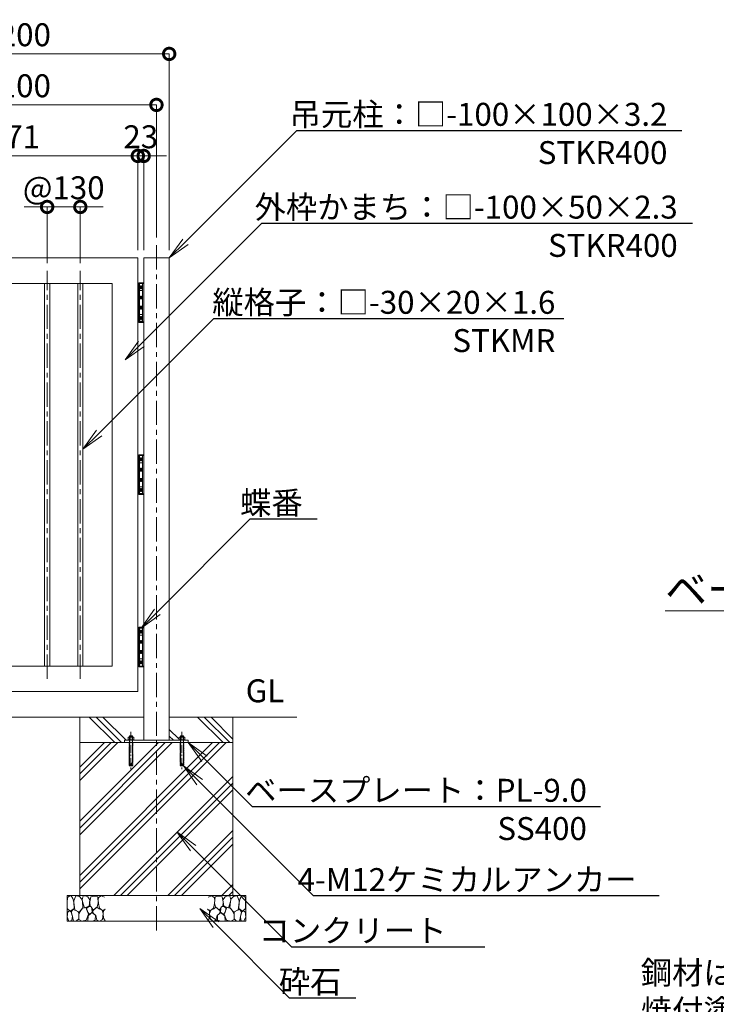
# Model space of a CAD drawing. Extents: x -29 to 12571, y -13 to 8897.
# Drawn here: x 5530 to 8261, y 1966 to 5826 of the extents above; entities that cross this region are included whole.
import ezdxf
from ezdxf import colors
from ezdxf.entities.mleader import LeaderData, LeaderLine
from ezdxf.math import Vec2, Vec3

# ---------------------------------------------------------------- set-up
doc = ezdxf.new("R2010")
doc.units = 0
doc.header["$MEASUREMENT"] = 0
doc.header["$PDMODE"] = 1
doc.linetypes.add('CENTER', pattern=[50.8, 31.75, -6.35, 6.35, -6.35])
doc.linetypes.add('HIDDEN', pattern=[4, 2, -2])
doc.layers.get('0').update_dxf_attribs({"linetype": 'CONTINUOUS'})
doc.layers.get('DefPoints').update_dxf_attribs({"linetype": 'CONTINUOUS'})
for name, color, linetype, lineweight in [('ハッチング', 8, 'CONTINUOUS', 5), ('ボルト・ナット', 8, 'CONTINUOUS', 9), ('基準線', 6, 'CENTER', 18), ('外形線', 7, 'CONTINUOUS', 18), ('寸法線', 3, 'CONTINUOUS', 18), ('文字', 4, 'CONTINUOUS', 18), ('文字引出', 4, 'CONTINUOUS', 18), ('細線', 8, 'CONTINUOUS', 5), ('落棒・金具類', 8, 'CONTINUOUS', 9)]:
    doc.layers.add(name, color=color, linetype=linetype, lineweight=lineweight)
doc.styles.get("Standard").update_dxf_attribs({"font": 'TXT.SHX', "bigfont": 'bigfont.shx'})
doc.dimstyles.new('30ベース', dxfattribs={"dimscale": 30, "dimtxt": 3, "dimasz": 3, "dimexe": 0, "dimexo": 1, "dimgap": 1, "dimtad": 3, "dimdec": 1, "dimdsep": 46, "dimtxsty": 'STANDARD', "dimblk": 'DOTSMALL', "dimcen": 0, "dimclrd": 256, "dimclre": 256, "dimclrt": 7, "dimadec": 3, "dimazin": 2, "dimtfac": 1, "dimtdec": 1, "dimtix": 1, "dimtmove": 2, "dimatfit": 2, "dimldrblk": 'OPEN', "dimfxl": 1, "dimtolj": 1, "dimlwd": -1, "dimlwe": -1, "dimarcsym": 0})
pattern_1 = [(315, (-50200, 13910), (106.066, 106.066), []), (315, (-50186.74, 13923.26), (106.066, 106.066), []), (315, (-50173.48, 13936.52), (106.066, 106.066), [])]

# ---------------------------------------------------------------- blocks, each defined once
blk = doc.blocks.new('A$C5FE242B8')
at = {"layer": '細線'}
for points in [[(15.7, 99.5), (6.7, 96.9), (0.9, 92.9), (0.3, 72.2), (0.6, 50.1), (12.2, 39.5), (27, 49.1), (25.7, 74), (22.1, 89.1), (15.7, 99.5)], [(56.5, 87.9), (48.1, 97), (33.7, 99.2), (26, 80), (25.7, 73.1), (29.9, 45), (46.5, 34.7), (61.7, 52.6), (60.2, 77), (56.5, 87.9)], [(80.7, 95.1), (71.7, 99), (62.6, 98.8), (58.9, 83.1), (62.3, 67.7), (67.7, 52), (86.1, 59.2), (89.4, 83.3), (80.7, 95.1)], [(106.3, 98.4), (92.9, 95.8), (88.6, 76), (88.3, 73.7), (89.8, 58.6), (94.3, 56.2), (102.5, 43.5), (117.9, 56.2), (122, 70.2), (120.2, 95.8), (106.3, 98.4)], [(146.6, 94.3), (132.7, 99.2), (123.1, 92.3), (121.4, 84.2), (122.4, 69.8), (126.7, 50.4), (138.1, 42), (149.3, 47.1)], [(15.4, 36), (8.8, 40.7), (2.1, 37.2), (0, 16.9), (7, 0.3), (18.7, 2.7), (20.6, 19.3), (15.4, 36)], [(34.5, 41.4), (22.4, 45.6), (16.3, 35.9), (20.6, 18.4), (24.8, 0.3), (35.7, 0.6), (45.3, 9.1), (45.6, 32.9), (42, 37.5), (34.5, 41.4)], [(73.8, 53.8), (59.8, 50.4), (50.5, 37.8), (45.6, 26.6), (45.9, 6.9), (57.7, 0.3), (75, 3.3), (84, 26.9), (73.8, 53.8)], [(97.3, 49.5), (93.1, 57.1), (84.3, 58), (76.2, 49.5), (80.7, 35.9), (87.1, 26), (98.2, 35.6), (97.3, 49.5)], [(125.4, 48.6), (116.7, 54.4), (100.4, 41.1), (102.2, 30.2), (112.1, 22), (116.7, 3.3), (126.3, 0.3), (138.1, 6), (141.5, 29.9), (136.9, 43.2), (125.4, 48.6)], [(149.3, 46.9), (142.4, 41.1), (141.5, 30.5), (142.4, 12.1), (149, 0.9), (149.3, 0.9)], [(99.1, 32), (93.1, 30.2), (82.2, 21.4), (80.4, 1.5), (97.9, 0), (110, 3.9), (110.6, 23.3), (99.1, 32)]]:
    blk.add_lwpolyline(points, dxfattribs=at)
blk = doc.blocks.new('A$C23767131')
at = {"layer": 'ボルト・ナット'}
for p, q in [((0.4, 11.6), (0, 10.8)), ((0, 0.8), (0, 10.8)), ((0.4, 0), (0, 0.8)), ((0.4, 11.6), (3.5, 11.6)), ((0.4, 8.7), (3.5, 8.7)), ((0.4, 2.9), (3.5, 2.9)), ((0.4, 0), (3.5, 0)), ((3.5, 11.6), (3.5, 10.2)), ((3.5, 10.2), (4, 10.2)), ((3.5, 10.2), (3.5, 1.3)), ((3.5, 1.3), (4, 1.3)), ((3.5, 1.3), (3.5, 0)), ((4, 8.8), (4, 10.2)), ((4, 2.8), (4, 8.8)), ((4, 1.3), (4, 2.8))]:
    blk.add_line(p, q, dxfattribs=at)
for centre, radius, start, end in [((2.6, 10.1), 2.55, 154.4469, 214.4469), ((9.5, 5.8), 9.55, 162.3875, 197.6125), ((2.6, 1.4), 2.55, 145.5531, 205.5531)]:
    blk.add_arc(centre, radius, start, end, dxfattribs=at)
blk = doc.blocks.new('_DotSmall')
at = {"layer": '寸法線', "color": 0, "const_width": 0.5}
blk.add_lwpolyline([(-0.0625, 0, 1), (0.0625, 0, 1)], format="xyb", close=True, dxfattribs=at)
blk = doc.blocks.new('*D14')
at = {"layer": 'DefPoints', "color": 0, "transparency": 16777216}
for p in [(5993, 5291.5), (5022, 4891.5), (5993, 4891.5)]:
    blk.add_point(p, dxfattribs=at)
at = {"layer": '寸法線', "transparency": 16777216}
for p, q in [((5022, 4921.5), (5022, 5291.5)), ((5022, 5291.5), (5993, 5291.5)), ((5993, 4921.5), (5993, 5291.5))]:
    blk.add_line(p, q, dxfattribs=at)
at = {"layer": '寸法線', "transparency": 16777216, "xscale": 90, "yscale": 90, "zscale": 90, "rotation": 180}
blk.add_blockref('_DotSmall', (5022, 5291.5), dxfattribs=at)
at = {"layer": '寸法線', "transparency": 16777216, "xscale": 90, "yscale": 90, "zscale": 90}
blk.add_blockref('_DotSmall', (5993, 5291.5), dxfattribs=at)
at = {"layer": '寸法線', "color": 7, "transparency": 16777216, "insert": (5507.5, 5366.5), "char_height": 90, "attachment_point": 5}
blk.add_mtext('\\A1;971', dxfattribs=at)
blk = doc.blocks.new('_OPEN')
at = {"color": 0, "linetype": 'ByBlock'}
for p, q in [((-1, 0.167), (0, 0)), ((0, 0), (-1, -0.167)), ((0, 0), (-1, 0))]:
    blk.add_line(p, q, dxfattribs=at)
blk = doc.blocks.new('*D15')
at = {"layer": 'DefPoints', "color": 0, "transparency": 16777216}
for p in [(6016, 5291.5), (5993, 4891.5), (6016, 4891.5)]:
    blk.add_point(p, dxfattribs=at)
at = {"layer": '寸法線', "transparency": 16777216}
for p, q in [((5993, 5291.5), (5903, 5291.5)), ((5993, 4921.5), (5993, 5291.5)), ((5993, 5291.5), (6016, 5291.5)), ((6016, 4921.5), (6016, 5291.5)), ((6016, 5291.5), (6106, 5291.5))]:
    blk.add_line(p, q, dxfattribs=at)
at = {"layer": '寸法線', "transparency": 16777216, "xscale": 90, "yscale": 90, "zscale": 90}
blk.add_blockref('_DotSmall', (5993, 5291.5), dxfattribs=at)
at = {"layer": '寸法線', "transparency": 16777216, "xscale": 90, "yscale": 90, "zscale": 90, "rotation": 180}
blk.add_blockref('_DotSmall', (6016, 5291.5), dxfattribs=at)
at = {"layer": '寸法線', "color": 7, "transparency": 16777216, "insert": (6004.5, 5366.5), "char_height": 90, "attachment_point": 5}
blk.add_mtext('\\A1;23', dxfattribs=at)
blk = doc.blocks.new('*D16')
at = {"layer": 'DefPoints', "color": 0, "transparency": 16777216}
for p in [(6066, 5491.5), (4966, 4941.5), (6066, 4941.5)]:
    blk.add_point(p, dxfattribs=at)
at = {"layer": '寸法線', "transparency": 16777216}
for p, q in [((4966, 4971.5), (4966, 5491.5)), ((4966, 5491.5), (6066, 5491.5)), ((6066, 4971.5), (6066, 5491.5))]:
    blk.add_line(p, q, dxfattribs=at)
at = {"layer": '寸法線', "transparency": 16777216, "xscale": 90, "yscale": 90, "zscale": 90, "rotation": 180}
blk.add_blockref('_DotSmall', (4966, 5491.5), dxfattribs=at)
at = {"layer": '寸法線', "transparency": 16777216, "xscale": 90, "yscale": 90, "zscale": 90}
blk.add_blockref('_DotSmall', (6066, 5491.5), dxfattribs=at)
at = {"layer": '寸法線', "color": 7, "transparency": 16777216, "insert": (5516, 5566.5), "char_height": 90, "attachment_point": 5}
blk.add_mtext('\\A1;1100', dxfattribs=at)
blk = doc.blocks.new('*D17')
at = {"layer": 'DefPoints', "color": 0, "transparency": 16777216}
for p in [(6116, 5691.5), (4916, 4891.5), (6116, 4891.5)]:
    blk.add_point(p, dxfattribs=at)
at = {"layer": '寸法線', "transparency": 16777216}
for p, q in [((4916, 4921.5), (4916, 5691.5)), ((4916, 5691.5), (6116, 5691.5)), ((6116, 4921.5), (6116, 5691.5))]:
    blk.add_line(p, q, dxfattribs=at)
at = {"layer": '寸法線', "transparency": 16777216, "xscale": 90, "yscale": 90, "zscale": 90, "rotation": 180}
blk.add_blockref('_DotSmall', (4916, 5691.5), dxfattribs=at)
at = {"layer": '寸法線', "transparency": 16777216, "xscale": 90, "yscale": 90, "zscale": 90}
blk.add_blockref('_DotSmall', (6116, 5691.5), dxfattribs=at)
at = {"layer": '寸法線', "color": 7, "transparency": 16777216, "insert": (5516, 5766.5), "char_height": 90, "attachment_point": 5}
blk.add_mtext('\\A1;1200', dxfattribs=at)
blk = doc.blocks.new('*D18')
at = {"layer": 'DefPoints', "color": 0, "transparency": 16777216}
for p in [(5767.5, 5091.5), (5637.5, 4841.5), (5767.5, 4841.5)]:
    blk.add_point(p, dxfattribs=at)
at = {"layer": '寸法線', "transparency": 16777216}
for p, q in [((5637.5, 5091.5), (5547.5, 5091.5)), ((5637.5, 4871.5), (5637.5, 5091.5)), ((5637.5, 5091.5), (5767.5, 5091.5)), ((5767.5, 4871.5), (5767.5, 5091.5)), ((5767.5, 5091.5), (5857.5, 5091.5))]:
    blk.add_line(p, q, dxfattribs=at)
at = {"layer": '寸法線', "transparency": 16777216, "xscale": 90, "yscale": 90, "zscale": 90}
blk.add_blockref('_DotSmall', (5637.5, 5091.5), dxfattribs=at)
at = {"layer": '寸法線', "transparency": 16777216, "xscale": 90, "yscale": 90, "zscale": 90, "rotation": 180}
blk.add_blockref('_DotSmall', (5767.5, 5091.5), dxfattribs=at)
at = {"layer": '寸法線', "color": 7, "transparency": 16777216, "insert": (5702.5, 5166.5), "char_height": 90, "attachment_point": 5}
blk.add_mtext('\\A1;@130', dxfattribs=at)
blk = doc.blocks.new('A$C475619D7')
at = {"layer": 'ボルト・ナット', "linetype": 'Continuous'}
for p, q in [((6, 132.3), (18, 132.3)), ((6.5, 127.1), (6.5, 118)), ((17.5, 127.1), (17.5, 118)), ((6, 115.5), (6, 27.5)), ((18, 115.5), (18, 15.5))]:
    blk.add_line(p, q, dxfattribs=at)
blk.add_lwpolyline([(24, 118), (0, 118), (0, 115.5), (24, 115.5)], close=True, dxfattribs=at)
for points in [[(22.9, 118), (22.9, 127.1), (21.5, 128), (2.5, 128), (1.1, 127.1), (1.1, 118)], [(6, 128), (6, 132.3), (6.9, 133.2), (17.1, 133.2), (18, 132.3), (18, 128)]]:
    blk.add_lwpolyline(points, dxfattribs=at)
for centre in [(5.4, 106), (5.4, 105.3), (5.4, 104.6), (5.4, 103.9), (5.4, 103.2), (5.4, 102.5), (5.4, 101.8), (5.4, 101.1), (5.4, 100.4), (5.4, 99.7), (5.4, 99), (5.4, 98.3), (5.4, 97.5), (5.4, 96.8), (5.4, 96.1), (5.4, 95.4), (5.4, 94.7), (5.4, 94), (5.4, 93.3), (5.4, 92.6), (5.4, 91.9), (5.4, 91.2), (5.4, 90.5), (5.4, 89.8), (5.4, 89.1), (5.4, 88.4), (5.4, 87.7), (5.4, 87), (5.4, 86.3), (5.4, 85.5), (5.4, 84.8), (5.4, 84.1), (5.4, 83.4), (5.4, 82.7), (5.4, 82), (5.4, 81.3), (5.4, 80.6), (5.4, 79.9), (5.4, 79.2), (5.4, 78.5), (5.4, 77.8), (5.7, 106.4), (5.7, 105.7), (5.7, 105), (5.7, 104.2), (5.7, 103.5), (5.7, 102.8), (5.7, 102.1), (5.7, 101.4), (5.7, 100.7), (5.7, 100), (5.7, 99.3), (5.7, 98.6), (5.7, 97.9), (5.7, 97.2), (5.7, 96.5), (5.7, 95.8), (5.7, 95.1), (5.7, 94.4), (5.7, 93.7), (5.7, 93), (5.7, 92.3), (5.7, 91.5), (5.7, 90.8), (5.7, 90.1), (5.7, 89.4), (5.7, 88.7), (5.7, 88), (5.7, 87.3), (5.7, 86.6), (5.7, 85.9), (5.7, 85.2), (5.7, 84.5), (5.7, 83.8), (5.7, 83.1), (5.7, 82.4), (5.7, 81.7), (5.7, 81), (5.7, 80.3), (5.7, 79.6), (5.7, 78.8), (5.7, 78.1), (5.7, 77.4), (18.1, 106), (18.1, 105.3), (18.1, 104.6), (18.1, 103.9), (18.1, 103.2), (18.1, 102.5), (18.1, 101.8), (18.1, 101.1), (18.1, 100.4), (18.1, 99.7), (18.1, 99), (18.1, 98.3), (18.1, 97.5), (18.1, 96.8), (18.1, 96.1), (18.1, 95.4), (18.1, 94.7), (18.1, 94), (18.1, 93.3), (18.1, 92.6), (18.1, 91.9), (18.1, 91.2), (18.1, 90.5), (18.1, 89.8), (18.1, 89.1), (18.1, 88.4), (18.1, 87.7), (18.1, 87), (18.1, 86.3), (18.1, 85.5), (18.1, 84.8), (18.1, 84.1), (18.1, 83.4), (18.1, 82.7), (18.1, 82), (18.1, 81.3), (18.1, 80.6), (18.1, 79.9), (18.1, 79.2), (18.1, 78.5), (18.1, 77.8), (18.4, 106.4), (18.4, 105.7), (18.4, 105), (18.4, 104.2), (18.4, 103.5), (18.4, 102.8), (18.4, 102.1), (18.4, 101.4), (18.4, 100.7), (18.4, 100), (18.4, 99.3), (18.4, 98.6), (18.4, 97.9), (18.4, 97.2), (18.4, 96.5), (18.4, 95.8), (18.4, 95.1), (18.4, 94.4), (18.4, 93.7), (18.4, 93), (18.4, 92.3), (18.4, 91.5), (18.4, 90.8), (18.4, 90.1), (18.4, 89.4), (18.4, 88.7), (18.4, 88), (18.4, 87.3), (18.4, 86.6), (18.4, 85.9), (18.4, 85.2), (18.4, 84.5), (18.4, 83.8), (18.4, 83.1), (18.4, 82.4), (18.4, 81.7), (18.4, 81), (18.4, 80.3), (18.4, 79.6), (18.4, 78.8), (18.4, 78.1), (18.4, 77.4), (18.8, 106), (18.8, 105.3), (18.8, 104.6), (18.8, 103.9), (18.8, 103.2), (18.8, 102.5), (18.8, 101.8), (18.8, 101.1), (18.8, 100.4), (18.8, 99.7), (18.8, 99), (18.8, 98.3), (18.8, 97.5), (18.8, 96.8), (18.8, 96.1), (18.8, 95.4), (18.8, 94.7), (18.8, 94), (18.8, 93.3), (18.8, 92.6), (18.8, 91.9), (18.8, 91.2), (18.8, 90.5), (18.8, 89.8), (18.8, 89.1), (18.8, 88.4), (18.8, 87.7), (18.8, 87), (18.8, 86.3), (18.8, 85.5), (18.8, 84.8), (18.8, 84.1), (18.8, 83.4), (18.8, 82.7), (18.8, 82), (18.8, 81.3), (18.8, 80.6), (18.8, 79.9), (18.8, 79.2), (18.8, 78.5), (18.8, 77.8), (5.4, 77.1), (5.4, 76.4), (5.4, 75.7), (5.4, 75), (5.4, 74.3), (5.4, 73.6), (5.4, 72.8), (5.4, 72.1), (5.4, 71.4), (5.4, 70.7), (5.4, 70), (5.4, 69.3), (5.4, 68.6), (5.4, 67.9), (5.4, 67.2), (5.4, 66.5), (5.4, 65.8), (5.4, 65.1), (5.4, 64.4), (5.4, 63.7), (5.4, 63), (5.4, 62.3), (5.4, 61.6), (5.4, 60.9), (5.4, 60.1), (5.4, 59.4), (5.4, 58.7), (5.4, 58), (5.4, 57.3), (5.4, 56.6), (5.4, 55.9), (5.4, 55.2), (5.4, 54.5), (5.4, 53.8), (5.4, 53.1), (5.4, 52.4), (5.4, 51.7), (5.4, 51), (5.4, 50.3), (5.4, 49.6), (5.4, 48.9), (5.4, 48.1), (5.4, 47.4), (5.4, 46.7), (5.4, 46), (5.4, 45.3), (5.4, 44.6), (5.4, 43.9), (5.4, 43.2), (5.4, 42.5), (5.4, 41.8), (5.4, 41.1), (5.4, 40.4), (5.4, 39.7), (5.4, 39), (5.7, 76.7), (5.7, 76), (5.7, 75.3), (5.7, 74.6), (5.7, 73.9), (5.7, 73.2), (5.7, 72.5), (5.7, 71.8), (5.7, 71.1), (5.7, 70.4), (5.7, 69.7), (5.7, 69), (5.7, 68.3), (5.7, 67.6), (5.7, 66.8), (5.7, 66.1), (5.7, 65.4), (5.7, 64.7), (5.7, 64), (5.7, 63.3), (5.7, 62.6), (5.7, 61.9), (5.7, 61.2), (5.7, 60.5), (5.7, 59.8), (5.7, 59.1), (5.7, 58.4), (5.7, 57.7), (5.7, 57), (5.7, 56.3), (5.7, 55.6), (5.7, 54.9), (5.7, 54.1), (5.7, 53.4), (5.7, 52.7), (5.7, 52), (5.7, 51.3), (5.7, 50.6), (5.7, 49.9), (5.7, 49.2), (5.7, 48.5), (5.7, 47.8), (5.7, 47.1), (5.7, 46.4), (5.7, 45.7), (5.7, 45), (5.7, 44.3), (5.7, 43.6), (5.7, 42.9), (5.7, 42.2), (5.7, 41.4), (5.7, 40.7), (5.7, 40), (5.7, 39.3), (5.7, 38.6), (18.1, 77.1), (18.1, 76.4), (18.1, 75.7), (18.1, 75), (18.1, 74.3), (18.1, 73.6), (18.1, 72.8), (18.1, 72.1), (18.1, 71.4), (18.1, 70.7), (18.1, 70), (18.1, 69.3), (18.1, 68.6), (18.1, 67.9), (18.1, 67.2), (18.1, 66.5), (18.1, 65.8), (18.1, 65.1), (18.1, 64.4), (18.1, 63.7), (18.1, 63), (18.1, 62.3), (18.1, 61.6), (18.1, 60.9), (18.1, 60.1), (18.1, 59.4), (18.1, 58.7), (18.1, 58), (18.1, 57.3), (18.1, 56.6), (18.1, 55.9), (18.1, 55.2), (18.1, 54.5), (18.1, 53.8), (18.1, 53.1), (18.1, 52.4), (18.1, 51.7), (18.1, 51), (18.1, 50.3), (18.1, 49.6), (18.1, 48.9), (18.1, 48.1), (18.1, 47.4), (18.1, 46.7), (18.1, 46), (18.1, 45.3), (18.1, 44.6), (18.1, 43.9), (18.1, 43.2), (18.1, 42.5), (18.1, 41.8), (18.1, 41.1), (18.1, 40.4), (18.1, 39.7), (18.1, 39), (18.4, 76.7), (18.4, 76), (18.4, 75.3), (18.4, 74.6), (18.4, 73.9), (18.4, 73.2), (18.4, 72.5), (18.4, 71.8), (18.4, 71.1), (18.4, 70.4), (18.4, 69.7), (18.4, 69), (18.4, 68.3), (18.4, 67.6), (18.4, 66.8), (18.4, 66.1), (18.4, 65.4), (18.4, 64.7), (18.4, 64), (18.4, 63.3), (18.4, 62.6), (18.4, 61.9), (18.4, 61.2), (18.4, 60.5), (18.4, 59.8), (18.4, 59.1), (18.4, 58.4), (18.4, 57.7), (18.4, 57), (18.4, 56.3), (18.4, 55.6), (18.4, 54.9), (18.4, 54.1), (18.4, 53.4), (18.4, 52.7), (18.4, 52), (18.4, 51.3), (18.4, 50.6), (18.4, 49.9), (18.4, 49.2), (18.4, 48.5), (18.4, 47.8), (18.4, 47.1), (18.4, 46.4), (18.4, 45.7), (18.4, 45), (18.4, 44.3), (18.4, 43.6), (18.4, 42.9), (18.4, 42.2), (18.4, 41.4), (18.4, 40.7), (18.4, 40), (18.4, 39.3), (18.4, 38.6), (18.8, 77.1), (18.8, 76.4), (18.8, 75.7), (18.8, 75), (18.8, 74.3), (18.8, 73.6), (18.8, 72.8), (18.8, 72.1), (18.8, 71.4), (18.8, 70.7), (18.8, 70), (18.8, 69.3), (18.8, 68.6), (18.8, 67.9), (18.8, 67.2), (18.8, 66.5), (18.8, 65.8), (18.8, 65.1), (18.8, 64.4), (18.8, 63.7), (18.8, 63), (18.8, 62.3), (18.8, 61.6), (18.8, 60.9), (18.8, 60.1), (18.8, 59.4), (18.8, 58.7), (18.8, 58), (18.8, 57.3), (18.8, 56.6), (18.8, 55.9), (18.8, 55.2), (18.8, 54.5), (18.8, 53.8), (18.8, 53.1), (18.8, 52.4), (18.8, 51.7), (18.8, 51), (18.8, 50.3), (18.8, 49.6), (18.8, 48.9), (18.8, 48.1), (18.8, 47.4), (18.8, 46.7), (18.8, 46), (18.8, 45.3), (18.8, 44.6), (18.8, 43.9), (18.8, 43.2), (18.8, 42.5), (18.8, 41.8), (18.8, 41.1), (18.8, 40.4), (18.8, 39.7), (18.8, 39), (5.4, 38.3), (5.4, 37.6), (5.4, 36.9), (5.4, 36.2), (5.4, 35.4), (5.4, 34.7), (5.4, 34), (5.4, 33.3), (5.4, 32.6), (5.4, 31.9), (5.4, 31.2), (5.4, 30.5), (5.4, 29.8), (5.4, 29.1), (5.4, 28.4), (5.4, 27.7), (5.4, 27), (5.4, 26.3), (5.4, 25.6), (5.4, 24.9), (5.4, 24.2), (5.4, 23.4), (5.4, 22.7), (5.4, 22), (5.4, 21.3), (5.4, 20.6), (5.4, 19.9), (5.4, 19.2), (5.4, 18.5), (5.4, 17.8), (5.4, 17.1), (5.4, 16.4), (5.4, 15.7), (5.7, 37.9), (5.7, 37.2), (5.7, 36.5), (5.7, 35.8), (5.7, 35.1), (5.7, 34.4), (5.7, 33.7), (5.7, 33), (5.7, 32.3), (5.7, 31.6), (5.7, 30.9), (5.7, 30.2), (5.7, 29.4), (5.7, 28.7), (5.7, 28), (5.7, 27.3), (5.7, 26.6), (5.7, 25.9), (5.7, 25.2), (5.7, 24.5), (5.7, 23.8), (5.7, 23.1), (5.7, 22.4), (5.7, 21.7), (5.7, 21), (5.7, 20.3), (5.7, 19.6), (5.7, 18.9), (5.7, 18.2), (5.7, 17.5), (5.7, 16.7), (5.7, 16), (5.7, 15.3), (6.1, 26.3), (6.1, 25.6), (6.1, 24.9), (6.1, 24.2), (6.1, 23.4), (6.1, 22.7), (6.1, 22), (6.1, 21.3), (6.1, 20.6), (6.1, 19.9), (6.1, 19.2), (6.1, 18.5), (6.1, 17.8), (6.1, 17.1), (6.1, 16.4), (6.1, 15.7), (6.4, 24.5), (6.4, 23.8), (6.4, 23.1), (6.4, 22.4), (6.4, 21.7), (6.4, 21), (6.4, 20.3), (6.4, 19.6), (6.4, 18.9), (6.4, 18.2), (6.4, 17.5), (6.4, 16.7), (6.4, 16), (6.4, 15.3), (6.8, 23.4), (6.8, 22.7), (6.8, 22), (6.8, 21.3), (6.8, 20.6), (6.8, 19.9), (6.8, 19.2), (6.8, 18.5), (6.8, 17.8), (6.8, 17.1), (6.8, 16.4), (6.8, 15.7), (7.1, 23.1), (7.1, 22.4), (7.1, 21.7), (7.1, 21), (7.1, 20.3), (7.1, 19.6), (7.1, 18.9), (7.1, 18.2), (7.1, 17.5), (7.1, 16.7), (7.1, 16), (7.1, 15.3), (7.5, 22), (7.5, 21.3), (7.5, 20.6), (7.5, 19.9), (7.5, 19.2), (7.5, 18.5), (7.5, 17.8), (7.5, 17.1), (7.5, 16.4), (7.5, 15.7), (7.8, 21.7), (7.8, 21), (7.8, 20.3), (7.8, 19.6), (7.8, 18.9), (7.8, 18.2), (7.8, 17.5), (7.8, 16.7), (7.8, 16), (7.8, 15.3), (8.2, 21.3), (8.2, 20.6), (8.2, 19.9), (8.2, 19.2), (8.2, 18.5), (8.2, 17.8), (8.2, 17.1), (8.2, 16.4), (8.2, 15.7), (8.5, 20.3), (8.5, 19.6), (8.5, 18.9), (8.5, 18.2), (8.5, 17.5), (8.5, 16.7), (8.5, 16), (8.5, 15.3), (8.9, 19.9), (8.9, 19.2), (8.9, 18.5), (8.9, 17.8), (8.9, 17.1), (8.9, 16.4), (8.9, 15.7), (9.2, 19.6), (9.2, 18.9), (9.2, 18.2), (9.2, 17.5), (9.2, 16.7), (9.2, 16), (9.2, 15.3), (9.6, 19.2), (9.6, 18.5), (9.6, 17.8), (9.6, 17.1), (9.6, 16.4), (9.6, 15.7), (9.9, 18.9), (9.9, 18.2), (9.9, 17.5), (9.9, 16.7), (9.9, 16), (9.9, 15.3), (10.3, 18.5), (10.3, 17.8), (10.3, 17.1), (10.3, 16.4), (10.3, 15.7), (10.6, 18.2), (10.6, 17.5), (10.6, 16.7), (10.6, 16), (10.6, 15.3), (11, 17.8), (11, 17.1), (11, 16.4), (11, 15.7), (11.3, 17.5), (11.3, 16.7), (11.3, 16), (11.3, 15.3), (11.7, 17.1), (11.7, 16.4), (11.7, 15.7), (12.1, 17.5), (12.1, 16.7), (12.1, 16), (12.1, 15.3), (12.4, 17.1), (12.4, 16.4), (12.4, 15.7), (12.8, 16.7), (12.8, 16), (12.8, 15.3), (13.1, 16.4), (13.1, 15.7), (13.5, 16.7), (13.5, 16), (13.5, 15.3), (13.8, 16.4), (13.8, 15.7), (14.2, 16), (14.2, 15.3), (14.5, 15.7), (14.9, 16), (14.9, 15.3), (15.2, 15.7), (15.6, 15.3), (15.9, 15.7), (16.3, 15.3), (17, 15.3), (17.7, 15.3), (18.1, 38.3), (18.1, 37.6), (18.1, 36.9), (18.1, 36.2), (18.1, 35.4), (18.1, 34.7), (18.1, 34), (18.1, 33.3), (18.1, 32.6), (18.1, 31.9), (18.1, 31.2), (18.1, 30.5), (18.1, 29.8), (18.1, 29.1), (18.1, 28.4), (18.1, 27.7), (18.1, 27), (18.1, 26.3), (18.1, 25.6), (18.1, 24.9), (18.1, 24.2), (18.1, 23.4), (18.1, 22.7), (18.1, 22), (18.1, 21.3), (18.1, 20.6), (18.1, 19.9), (18.1, 19.2), (18.1, 18.5), (18.1, 17.8), (18.1, 17.1), (18.1, 16.4), (18.1, 15.7), (18.4, 37.9), (18.4, 37.2), (18.4, 36.5), (18.4, 35.8), (18.4, 35.1), (18.4, 34.4), (18.4, 33.7), (18.4, 33), (18.4, 32.3), (18.4, 31.6), (18.4, 30.9), (18.4, 30.2), (18.4, 29.4), (18.4, 28.7), (18.4, 28), (18.4, 27.3), (18.4, 26.6), (18.4, 25.9), (18.4, 25.2), (18.4, 24.5), (18.4, 23.8), (18.4, 23.1), (18.4, 22.4), (18.4, 21.7), (18.4, 21), (18.4, 20.3), (18.4, 19.6), (18.4, 18.9), (18.4, 18.2), (18.4, 17.5), (18.4, 16.7), (18.4, 16), (18.4, 15.3), (18.8, 38.3), (18.8, 37.6), (18.8, 36.9), (18.8, 36.2), (18.8, 35.4), (18.8, 34.7), (18.8, 34), (18.8, 33.3), (18.8, 32.6), (18.8, 31.9), (18.8, 31.2), (18.8, 30.5), (18.8, 29.8), (18.8, 29.1), (18.8, 28.4), (18.8, 27.7), (18.8, 27), (18.8, 26.3), (18.8, 25.6), (18.8, 24.9), (18.8, 24.2), (18.8, 23.4), (18.8, 22.7), (18.8, 22), (18.8, 21.3), (18.8, 20.6), (18.8, 19.9), (18.8, 19.2), (18.8, 18.5), (18.8, 17.8), (18.8, 17.1), (18.8, 16.4), (18.8, 15.7)]:
    blk.add_circle(centre, 0.0499, dxfattribs=at)
for centre, radius, start, end in [((2.5, 118.1), 9.89, 66.1351, 90), ((12, 109.9), 18.1, 72.412, 107.588), ((21.5, 118.1), 9.89, 90, 113.8649), ((4.6, 14.1), 13.5, 6.1517, 83.9647), ((19.4, 28.9), 13.5, 186.1515, 263.965)]:
    blk.add_arc(centre, radius, start, end, dxfattribs=at)
at = {"layer": '基準線'}
blk.add_line((12, 148.2), (12, 0), dxfattribs=at)
at = {"layer": '細線', "linetype": 'HIDDEN'}
blk.add_lwpolyline([(5, 106.5), (5, 15), (19, 15), (19, 106.5)], dxfattribs=at)

msp = doc.modelspace()

# ---------------------------------------------------------------- hatches: boundary and pattern name
at = {"layer": 'ハッチング'}
h = msp.add_hatch(dxfattribs=at)
h.set_pattern_fill('PLAST', color=256, scale=600, angle=315)
h.set_pattern_definition(pattern_1)
h.paths.add_polyline_path([(6016.0000003, 3091.5000006), (5766.0000003, 3091.5000006), (5766.0000003, 2991.5000006), (5941.0000003, 2991.5000006), (5941.0000003, 3000.5000006), (5954.0000003, 3000.5000006), (5954.0000003, 3002.9948176), (5955.072116, 3002.9948176), (5955.072116, 3012.1292942), (5956.5365199, 3012.9746295), (5960.0000003, 3012.9746295), (5960.0000003, 3017.268998), (5960.9450195, 3018.2141161), (5971.0549811, 3018.2141161), (5972.0000003, 3017.268998), (5972.0000003, 3012.9746295), (5975.4636045, 3012.9746295), (5976.9278107, 3012.1292942), (5976.9278107, 3002.9948176), (5978.0000003, 3002.9948176), (5978.0000003, 3000.5000006), (6016.0000003, 3000.5000006)])
h = msp.add_hatch(dxfattribs=at)
h.set_pattern_fill('PLAST', color=256, scale=600, angle=315)
h.set_pattern_definition(pattern_1)
h.paths.add_polyline_path([(6116.0000003, 3091.5000006), (6116.0000003, 3000.5000006), (6154.0000003, 3000.5000006), (6154.0000003, 3002.9948176), (6155.0721899, 3002.9948176), (6155.0721899, 3012.1292942), (6156.5363961, 3012.9746295), (6160.0000003, 3012.9746295), (6160.0000003, 3017.268998), (6160.9450195, 3018.2141161), (6171.0549811, 3018.2141161), (6172.0000003, 3017.268998), (6172.0000003, 3012.9746295), (6175.4634806, 3012.9746295), (6176.9278846, 3012.1292942), (6176.9278846, 3002.9948176), (6178.0000003, 3002.9948176), (6178.0000003, 3000.5000006), (6191.0000003, 3000.5000006), (6191.0000003, 2991.5000006), (6366.0000003, 2991.5000006), (6366.0000003, 3091.5000006)])
h = msp.add_hatch(dxfattribs=at)
h.set_pattern_fill('PLAST', color=256, scale=600, angle=45)
h.set_pattern_definition([(45, (-50200, 13910), (-106.066, 106.066), []), (45, (-50213.26, 13923.26), (-106.066, 106.066), []), (45, (-50226.52, 13936.52), (-106.066, 106.066), [])])
h.paths.add_polyline_path([(5766.0000003, 2991.5000006), (5959.0000003, 2991.5000006), (5959.0000003, 2900.0009382), (5973.0000003, 2900.0009382), (5973.0000003, 2991.5000006), (6159.0000003, 2991.5000006), (6159.0000003, 2900.0009382), (6173.0000003, 2900.0009382), (6173.0000003, 2991.5000006), (6366.0000003, 2991.5000006), (6366.0000003, 2391.5000006), (5766.0000003, 2391.5000006)])

# ---------------------------------------------------------------- linework, layer by layer
at = {"layer": '基準線', "ltscale": 3}
for p, q in [((6066.0000003, 4941.5000006), (6066.0000003, 2241.5000006)), ((5637.5000003, 3241.5000006), (5637.5000003, 4841.5000006)), ((5767.5000003, 3241.5000006), (5767.5000003, 4841.5000006))]:
    msp.add_line(p, q, dxfattribs=at)
at = {"layer": '外形線'}
for p, q in [((5016.0000003, 3091.5000006), (6016.0000003, 3091.5000006)), ((6116.0000003, 3091.5000006), (6616.0000003, 3091.5000006)), ((6116.0000003, 3000.5000006), (6016.0000003, 3000.5000006))]:
    msp.add_line(p, q, dxfattribs=at)
for points in [[(5022.0000003, 4891.5000006), (5993.0000003, 4891.5000006), (5993.0000003, 3191.5000006), (5022.0000003, 3191.5000006)], [(5647.5000003, 4791.5000006), (5647.5000003, 3291.5000006), (5627.5000003, 3291.5000006), (5627.5000003, 4791.5000006)], [(5777.5000003, 4791.5000006), (5777.5000003, 3291.5000006), (5757.5000003, 3291.5000006), (5757.5000003, 4791.5000006)], [(6191.0000003, 3000.5000006), (5941.0000003, 3000.5000006), (5941.0000003, 2991.5000006), (6191.0000003, 2991.5000006)]]:
    msp.add_lwpolyline(points, close=True, dxfattribs=at)
for points in [[(6016.0000003, 3000.5000006), (6016.0000003, 4891.5000006), (6116.0000003, 4891.5000006), (6116.0000003, 3000.5000006)], [(5122.0000003, 4003.5000006), (5122.0000003, 4791.5000006), (5893.0000003, 4791.5000006), (5893.0000003, 3291.5000006), (5122.0000003, 3291.5000006), (5122.0000003, 3979.5000006)]]:
    msp.add_lwpolyline(points, dxfattribs=at)
at = {"layer": '細線'}
for p, q in [((6366.0000003, 2991.5000006), (5766.0000003, 2991.5000006)), ((6316.0000003, 2991.5000006), (5816.0000003, 2991.5000006))]:
    msp.add_line(p, q, dxfattribs=at)
msp.add_lwpolyline([(5766.0000003, 3091.5000006), (5766.0000003, 2391.5000006), (6366.0000003, 2391.5000006), (6366.0000003, 3091.5000006)], dxfattribs=at)
msp.add_lwpolyline([(5716.0000003, 2391.5000006), (5716.0000003, 2291.5000006), (6416.0000003, 2291.5000006), (6416.0000003, 2391.5000006)], close=True, dxfattribs=at)
at = {"layer": '落棒・金具類'}
for p, q in [((6015.1000003, 4793.7000006), (5996.9000003, 4793.7000006)), ((6000.0000003, 4641.5000006), (6000.0000003, 4791.5000006)), ((6012.0000003, 4641.5000006), (6012.0000003, 4791.5000006)), ((6000.0000003, 4763.2500006), (6012.0000003, 4763.2500006)), ((6003.7401927, 4731.0500006), (6008.2598079, 4731.0500006)), ((6004.0000003, 4734.5500006), (6008.0000003, 4734.5500006)), ((6003.7401927, 4701.9500006), (6008.2598079, 4701.9500006)), ((6004.0000003, 4698.4500006), (6008.0000003, 4698.4500006)), ((6015.1000003, 4639.3000006), (5996.9000003, 4639.3000006)), ((6000.0000003, 4669.7500006), (6012.0000003, 4669.7500006)), ((6000.0000003, 4643.2500006), (6012.0000003, 4643.2500006)), ((6015.1000003, 4118.7000006), (5996.9000003, 4118.7000006)), ((6000.0000003, 3966.5000006), (6000.0000003, 4116.5000006)), ((6012.0000003, 3966.5000006), (6012.0000003, 4116.5000006)), ((6000.0000003, 4088.2500006), (6012.0000003, 4088.2500006)), ((6003.7401927, 4056.0500006), (6008.2598079, 4056.0500006)), ((6004.0000003, 4059.5500006), (6008.0000003, 4059.5500006)), ((6003.7401927, 4026.9500006), (6008.2598079, 4026.9500006)), ((6004.0000003, 4023.4500006), (6008.0000003, 4023.4500006)), ((6000.0000003, 3994.7500006), (6012.0000003, 3994.7500006)), ((6015.1000003, 3964.3000006), (5996.9000003, 3964.3000006)), ((6000.0000003, 3968.2500006), (6012.0000003, 3968.2500006)), ((6015.1000003, 3443.7000006), (5996.9000003, 3443.7000006)), ((6000.0000003, 3441.5000006), (6000.0000003, 3291.5000006)), ((6000.0000003, 3439.7500006), (6012.0000003, 3439.7500006)), ((6012.0000003, 3441.5000006), (6012.0000003, 3291.5000006)), ((6000.0000003, 3413.2500006), (6012.0000003, 3413.2500006)), ((6003.7401927, 3381.0500006), (6008.2598079, 3381.0500006)), ((6004.0000003, 3384.5500006), (6008.0000003, 3384.5500006)), ((6000.0000003, 3319.7500006), (6012.0000003, 3319.7500006)), ((6003.7401927, 3351.9500006), (6008.2598079, 3351.9500006)), ((6004.0000003, 3348.4500006), (6008.0000003, 3348.4500006)), ((6015.1000003, 3289.3000006), (5996.9000003, 3289.3000006))]:
    msp.add_line(p, q, dxfattribs=at)
for points in [[(6016.0000003, 4641.5000006), (6016.0000003, 4791.5000006), (5996.0000003, 4791.5000006), (5996.0000003, 4641.5000006)], [(6016.0000003, 3966.5000006), (6016.0000003, 4116.5000006), (5996.0000003, 4116.5000006), (5996.0000003, 3966.5000006)], [(6016.0000003, 3441.5000006), (6016.0000003, 3291.5000006), (5996.0000003, 3291.5000006), (5996.0000003, 3441.5000006)]]:
    msp.add_lwpolyline(points, close=True, dxfattribs=at)
for points in [[(5996.9000003, 4791.5000006), (5996.9000003, 4793.7000006), (5997.7000003, 4794.5000006), (6014.3000003, 4794.5000006), (6015.1000003, 4793.7000006), (6015.1000003, 4791.5000006)], [(5996.9000003, 4641.5000006), (5996.9000003, 4639.3000006), (5997.7000003, 4638.5000006), (6014.3000003, 4638.5000006), (6015.1000003, 4639.3000006), (6015.1000003, 4641.5000006)], [(5996.9000003, 4116.5000006), (5996.9000003, 4118.7000006), (5997.7000003, 4119.5000006), (6014.3000003, 4119.5000006), (6015.1000003, 4118.7000006), (6015.1000003, 4116.5000006)], [(5996.9000003, 3966.5000006), (5996.9000003, 3964.3000006), (5997.7000003, 3963.5000006), (6014.3000003, 3963.5000006), (6015.1000003, 3964.3000006), (6015.1000003, 3966.5000006)], [(5996.9000003, 3441.5000006), (5996.9000003, 3443.7000006), (5997.7000003, 3444.5000006), (6014.3000003, 3444.5000006), (6015.1000003, 3443.7000006), (6015.1000003, 3441.5000006)], [(5996.9000003, 3291.5000006), (5996.9000003, 3289.3000006), (5997.7000003, 3288.5000006), (6014.3000003, 3288.5000006), (6015.1000003, 3289.3000006), (6015.1000003, 3291.5000006)]]:
    msp.add_lwpolyline(points, dxfattribs=at)

# ---------------------------------------------------------------- block references
at = {"xscale": -1}
for name, p in [('A$C23767131', (6003.9999838, 4770.7249921)), ('A$C23767131', (6003.9999838, 4730.7249921)), ('A$C23767131', (6003.9999838, 4690.7249921)), ('A$C23767131', (6003.9999838, 4650.7249921)), ('A$C23767131', (6003.9999838, 4095.7249921)), ('A$C23767131', (6003.9999838, 4055.7249921)), ('A$C23767131', (6003.9999838, 4015.7249921)), ('A$C23767131', (6003.9999838, 3975.7249921)), ('A$C475619D7', (5978.0000086, 2885.0009411)), ('A$C5FE242B8', (6416.0000003, 2291.5000006))]:
    msp.add_blockref(name, p, dxfattribs=at)
for name, p in [('A$C23767131', (6008.0000167, 4770.7249921)), ('A$C23767131', (6008.0000167, 4730.7249921)), ('A$C23767131', (6008.0000167, 4690.7249921)), ('A$C23767131', (6008.0000167, 4650.7249921)), ('A$C23767131', (6008.0000167, 4095.7249921)), ('A$C23767131', (6008.0000167, 4055.7249921)), ('A$C23767131', (6008.0000167, 4015.7249921)), ('A$C23767131', (6008.0000167, 3975.7249921)), ('A$C475619D7', (6153.999992, 2885.0009411)), ('A$C5FE242B8', (5716.0000003, 2291.5000006))]:
    msp.add_blockref(name, p)
at = {"rotation": 180}
for p in [(6003.9999838, 3432.2750091), (6003.9999838, 3392.2750091), (6003.9999838, 3352.2750091), (6003.9999838, 3312.2750091)]:
    msp.add_blockref('A$C23767131', p, dxfattribs=at)
at = {"xscale": -1, "rotation": 180}
for p in [(6008.0000167, 3432.2750091), (6008.0000167, 3392.2750091), (6008.0000167, 3352.2750091), (6008.0000167, 3312.2750091)]:
    msp.add_blockref('A$C23767131', p, dxfattribs=at)

# ---------------------------------------------------------------- texts
at = {"layer": '文字'}
for s, insert, char_height, attachment_point in [('{\\Lベースプレート（戸当り柱、吊元柱共通）\\P詳細図 Ｓ＝１／３０}', (9616.0000003, 3491.5000006), 120, 5), ('GL', (6416.0000003, 3121.5000006), 90, 7)]:
    msp.add_mtext(s, dxfattribs=dict(at, insert=insert, char_height=char_height, attachment_point=attachment_point))
at = {"layer": '文字', "insert": (7964.8883669, 1266.4999827), "char_height": 90, "width": 4734.386619082, "attachment_point": 7}
msp.add_mtext('鋼材は電気亜鉛メッキ処理の上、見え掛かり部はアクリル樹脂塗料\\P焼付塗装仕上げとする。（シリンダー錠・蝶番・落棒を除く）\\P落棒は電解研磨仕上げとする。\\P本製品は、（一社）日本公園施設業協会SP・SPL表示認定企業製品です。\\P本製品は、（一社）日本公園施設業協会団体賠償責任保険の加入製品とする。\\P本製品の設計図面の変更、模倣を禁止いたします。', dxfattribs=at)

# ---------------------------------------------------------------- dimensions: what is measured, and where the dimension line sits
at = {"layer": '寸法線'}
for base, p1, p2, picture, middle in [((6116.0000002868, 5691.5000005971), (4916.0000002868, 4891.5000005971), (6116.0000002868, 4891.5000005971), '*D17', (5516.0000002868, 5766.5000005971)), ((6066.0000002868, 5491.5000005971), (4966.0000002868, 4941.5000005971), (6066.0000002868, 4941.5000005971), '*D16', (5516.0000002868, 5566.5000005971)), ((5993.0000002868, 5291.5000005971), (5022.0000002868, 4891.5000005971), (5993.0000002868, 4891.5000005971), '*D14', (5507.5000002868, 5366.5000005971)), ((6016.0000003, 5291.5000006), (5993.0000003, 4891.5000006), (6016.0000003, 4891.5000006), '*D15', (6004.5000003, 5366.5000006))]:
    dim = msp.add_linear_dim(base=base, p1=p1, p2=p2, dimstyle='30ベース', override={"dimdec": 6}, dxfattribs=at)
    dim.commit()
    dim.dimension.update_dxf_attribs({"geometry": picture, "text_midpoint": middle})
dim = msp.add_linear_dim(base=(5767.5000003, 5091.5000006), p1=(5637.5000003, 4841.5000006), p2=(5767.5000003, 4841.5000006), text='@<>', dimstyle='30ベース', override={"dimdec": 6}, dxfattribs=at)
dim.commit()
dim.dimension.update_dxf_attribs({"geometry": '*D18', "text_midpoint": (5702.5000003, 5166.5000006)})

# ---------------------------------------------------------------- leaders
at = {"layer": '文字引出'}
ml = msp.add_multileader_mtext('Standard', dxfattribs=at)
ml.set_content('\\A1;{\\C7;吊元柱：□-100×100×3.2\\PSTKR400}', color=256, style='STANDARD')
ml.set_leader_properties()
ml.set_arrow_properties(name='OPEN')
ml.build(insert=Vec2(0, 0))
ml.multileader.update_dxf_attribs({"text_left_attachment_type": 6, "text_right_attachment_type": 6, "dogleg_length": 0.36, "arrow_head_size": 90, "scale": 30})
ctx = ml.context
ctx.base_point, ctx.scale, ctx.char_height, ctx.arrow_head_size, ctx.landing_gap_size, ctx.plane_origin = Vec3(6626.8000003, 5391.5000006), 30, 90, 90, 2.7, Vec3(6283.5861129, 5091.5000006)
ctx.left_attachment, ctx.right_attachment, ctx.text_align_type = 6, 6, 2
notes = []
notes.append((ctx, [(0, (1, 1, 0), (6616.0000003, 5391.5000006), (1, 0), 10.8, [(0, [(6116.0000003, 4891.5000006)], 0, [])])]))
ctx.mtext.insert, ctx.mtext.alignment, ctx.mtext.flow_direction = Vec3(8069.5000003, 5499.5000006), 3, 5
ml = msp.add_multileader_mtext('Standard', dxfattribs=at)
ml.set_content('\\A1;{\\C7;外枠かまち：\\A0;□-100×50×2.3\\PSTKR400}', color=256, style='STANDARD')
ml.set_leader_properties()
ml.set_arrow_properties(name='OPEN')
ml.build(insert=Vec2(0, 0))
ml.multileader.update_dxf_attribs({"text_left_attachment_type": 6, "text_right_attachment_type": 6, "dogleg_length": 0.36, "arrow_head_size": 90, "scale": 30})
ctx = ml.context
ctx.base_point, ctx.scale, ctx.char_height, ctx.arrow_head_size, ctx.landing_gap_size, ctx.plane_origin = Vec3(6490.0400605, 5027.7400608), 30, 90, 90, 2.7, Vec3(6283.5861129, 4718.098137)
ctx.left_attachment, ctx.right_attachment, ctx.text_align_type = 6, 6, 2
notes.append((ctx, [(0, (1, 1, 0), (6479.2400605, 5027.7400608), (1, 0), 10.8, [(0, [(5943.0000003, 4491.5000006)], 0, [])])]))
ctx.mtext.insert, ctx.mtext.alignment, ctx.mtext.flow_direction = Vec3(8109.7400605, 5135.7400608), 3, 5
ml = msp.add_multileader_mtext('Standard', dxfattribs=at)
ml.set_content('{\\C7;縦格子：□-30×20×1.6\\PSTKMR}', color=256, style='STANDARD')
ml.set_leader_properties()
ml.set_arrow_properties(name='OPEN')
ml.build(insert=Vec2(0, 0))
ml.multileader.update_dxf_attribs({"text_left_attachment_type": 6, "text_right_attachment_type": 6, "dogleg_length": 0.36, "arrow_head_size": 90, "scale": 30})
ctx = ml.context
ctx.base_point, ctx.scale, ctx.char_height, ctx.arrow_head_size, ctx.landing_gap_size, ctx.plane_origin = Vec3(6301.3816232, 4654.5816235), 30, 90, 90, 2.7, Vec3(6283.5861129, 4355.5195389)
ctx.left_attachment, ctx.right_attachment, ctx.text_align_type = 6, 6, 2
notes.append((ctx, [(0, (1, 1, 0), (6290.5816232, 4654.5816235), (1, 0), 10.8, [(0, [(5777.5000003, 4141.5000006)], 0, [])])]))
ctx.mtext.insert, ctx.mtext.alignment, ctx.mtext.flow_direction = Vec3(7630.0816232, 4762.5816235), 3, 5
ml = msp.add_multileader_mtext('Standard', dxfattribs=at)
ml.set_content('{\\C7;蝶番}', color=256, style='STANDARD')
ml.set_leader_properties()
ml.set_arrow_properties(name='OPEN')
ml.build(insert=Vec2(0, 0))
ml.multileader.update_dxf_attribs({"text_left_attachment_type": 6, "text_right_attachment_type": 6, "dogleg_length": 0.36, "arrow_head_size": 90, "scale": 30})
ctx = ml.context
ctx.base_point, ctx.scale, ctx.char_height, ctx.arrow_head_size, ctx.landing_gap_size, ctx.plane_origin = Vec3(6444.9160882, 3868.1827996), 30, 90, 90, 2.7, Vec3(6283.5861129, 3899.08625)
ctx.left_attachment, ctx.right_attachment, ctx.text_align_type = 6, 6, 2
notes.append((ctx, [(0, (1, 1, 0), (6434.1160882, 3868.1827996), (1, 0), 10.8, [(0, [(6006.0000003, 3440.0667117)], 0, [])])]))
ctx.mtext.insert, ctx.mtext.alignment, ctx.mtext.flow_direction = Vec3(6639.6160882, 3976.1827996), 3, 5
ml = msp.add_multileader_mtext('Standard', dxfattribs=at)
ml.set_content('\\A1;{\\C7;ベースプレート：PL-9.0\\PSS400}', color=256, style='STANDARD')
ml.set_leader_properties()
ml.set_arrow_properties(name='OPEN')
ml.build(insert=Vec2(0, 0))
ml.multileader.update_dxf_attribs({"text_left_attachment_type": 6, "text_right_attachment_type": 6, "dogleg_length": 0.36, "arrow_head_size": 90, "scale": 30})
ctx = ml.context
ctx.base_point, ctx.scale, ctx.char_height, ctx.arrow_head_size, ctx.landing_gap_size, ctx.plane_origin = Vec3(6451.8000003, 2741.5000006), 30, 90, 90, 2.7, Vec3(6283.5861129, 3441.6455741)
ctx.left_attachment, ctx.right_attachment, ctx.text_align_type = 6, 6, 2
notes.append((ctx, [(0, (1, 1, 0), (6441.0000003, 2741.5000006), (1, 0), 10.8, [(0, [(6191.0000003, 2991.5000006)], 0, [])])]))
ctx.mtext.insert, ctx.mtext.alignment, ctx.mtext.flow_direction = Vec3(7753.5000003, 2849.5000006), 3, 5
ml = msp.add_multileader_mtext('Standard', dxfattribs=at)
ml.set_content('\\A1;{\\C7;4-M12ケミカルアンカー}', color=256, style='STANDARD')
ml.set_leader_properties()
ml.set_arrow_properties(name='OPEN')
ml.build(insert=Vec2(0, 0))
ml.multileader.update_dxf_attribs({"text_left_attachment_type": 6, "text_right_attachment_type": 6, "dogleg_length": 0.36, "arrow_head_size": 90, "scale": 30})
ctx = ml.context
ctx.base_point, ctx.scale, ctx.char_height, ctx.arrow_head_size, ctx.landing_gap_size, ctx.plane_origin = Vec3(6691.8000496, 2391.5000006), 30, 90, 90, 2.7, Vec3(6283.5861129, 3211.6455741)
ctx.left_attachment, ctx.right_attachment, ctx.text_align_type = 6, 6, 2
notes.append((ctx, [(0, (1, 1, 0), (6681.0000496, 2391.5000006), (1, 0), 10.8, [(0, [(6172.0000003, 2900.5000499)], 0, [])])]))
ctx.mtext.insert, ctx.mtext.alignment, ctx.mtext.flow_direction = Vec3(7948.5000496, 2499.5000006), 3, 5
ml = msp.add_multileader_mtext('Standard', dxfattribs=at)
ml.set_content('\\A1;{\\C7;コンクリート}', color=256, style='STANDARD')
ml.set_leader_properties()
ml.set_arrow_properties(name='OPEN')
ml.build(insert=Vec2(0, 0))
ml.multileader.update_dxf_attribs({"text_left_attachment_type": 6, "text_right_attachment_type": 6, "dogleg_length": 0.36, "arrow_head_size": 90, "scale": 30})
ctx = ml.context
ctx.base_point, ctx.scale, ctx.char_height, ctx.arrow_head_size, ctx.landing_gap_size, ctx.plane_origin = Vec3(6606.8000003, 2191.5000006), 30, 90, 90, 2.7, Vec3(6283.5861129, 3219.7691823)
ctx.left_attachment, ctx.right_attachment, ctx.text_align_type = 6, 6, 2
notes.append((ctx, [(0, (1, 1, 0), (6596.0000003, 2191.5000006), (1, 0), 10.8, [(0, [(6146.0000003, 2641.5000006)], 0, [])])]))
ctx.mtext.insert, ctx.mtext.alignment, ctx.mtext.flow_direction = Vec3(7203.5000003, 2299.5000006), 3, 5
ml = msp.add_multileader_mtext('Standard', dxfattribs=at)
ml.set_content('\\A1;{\\C7;砕石}', color=256, style='STANDARD')
ml.set_leader_properties()
ml.set_arrow_properties(name='OPEN')
ml.build(insert=Vec2(0, 0))
ml.multileader.update_dxf_attribs({"text_left_attachment_type": 6, "text_right_attachment_type": 6, "dogleg_length": 0.36, "arrow_head_size": 90, "scale": 30})
ctx = ml.context
ctx.base_point, ctx.scale, ctx.char_height, ctx.arrow_head_size, ctx.landing_gap_size, ctx.plane_origin = Vec3(6596.8000003, 1991.5000006), 30, 90, 90, 2.7, Vec3(6283.5861129, 3069.7691823)
ctx.left_attachment, ctx.right_attachment, ctx.text_align_type = 6, 6, 2
notes.append((ctx, [(0, (1, 1, 0), (6586.0000003, 1991.5000006), (1, 0), 10.8, [(0, [(6236.0000003, 2341.5000006)], 0, [])])]))
ctx.mtext.insert, ctx.mtext.alignment, ctx.mtext.flow_direction = Vec3(6791.5000003, 2099.5000006), 3, 5
for ctx, leaders in notes:
    for number, flags, end, landing, length, lines in leaders:
        leader = LeaderData()
        leader.index, (leader.has_last_leader_line, leader.has_dogleg_vector, leader.attachment_direction) = number, flags
        leader.last_leader_point, leader.dogleg_vector, leader.dogleg_length = Vec3(end), Vec3(landing), length
        for number, points, colour, breaks in lines:
            line = LeaderLine()
            line.index, line.vertices, line.color, line.breaks = number, Vec3.list(points), colors.encode_raw_color(colour), breaks
            leader.lines.append(line)
        ctx.leaders.append(leader)

doc.saveas('drawing.dxf')
